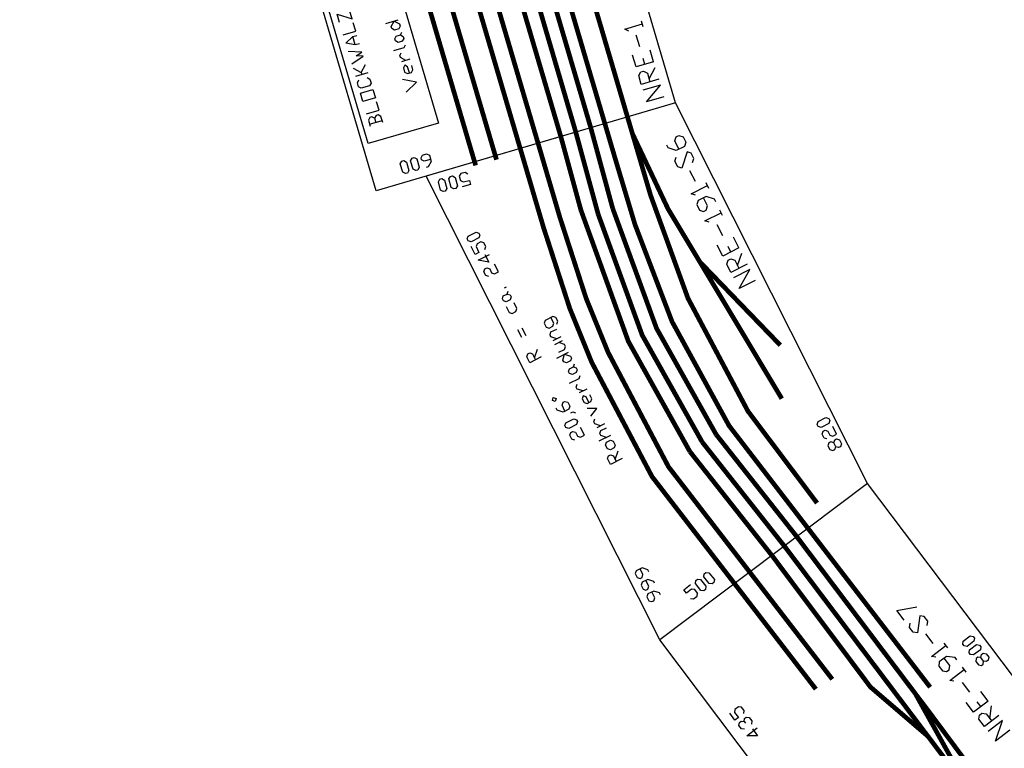
# Model space of a CAD drawing. Extents: x 0 to 34994, y -296 to 20000.
# Drawn here: x 19031 to 20925, y 6217 to 7619 of the extents above; entities that cross this region are included whole.
import ezdxf

# ---------------------------------------------------------------- set-up
doc = ezdxf.new("R2010")
doc.units = 0

msp = doc.modelspace()

# ---------------------------------------------------------------- linework, layer by layer
for p, q in [((20292.4, 7458.8), (19981.6, 8514)), ((19716.9, 7289.3), (19406.1, 8344.5)), ((20292.4, 7458.8), (19716.9, 7289.3)), ((20292.4, 7458.8), (19812.8, 7317.6)), ((20661.2, 6726.4), (20292.4, 7458.8)), ((20262, 6425.3), (19812.8, 7317.6)), ((20661.2, 6726.4), (20262, 6425.3)), ((20661.2, 6726.4), (20262, 6425.3)), ((21143, 6087.8), (20661.2, 6726.4)), ((20524, 6078), (20262, 6425.3))]:
    msp.add_line(p, q)
at = {"const_width": 9}
for points in [[(20129.4, 7410.8), (19197, 10576.3)], [(20071.8, 7393.8), (19293.7, 10033.6), (19035.8, 10528.6)], [(19948.1, 7349.3), (19105, 10211.8)], [(20100.6, 7402.3), (19851.5, 8251.4), (19772.2, 8410.5)], [(19916.5, 8232.9), (20175.3, 7355), (20214.4, 7224.6), (20285.8, 7037.5), (20395.2, 6837.6), (20782, 6334.3)], [(19781.1, 8092.7), (20038.7, 7218.3), (20089, 7063.2), (20131.3, 6959.2), (20247.2, 6739.5), (20562.2, 6330.6)], [(19854.3, 7970.9), (20070.3, 7237.3), (20120.6, 7082.2), (20162.9, 6978.2), (20278.8, 6758.5), (20593.8, 6349.6)], [(19908, 7338.3), (19734.4, 7927.5)], [(20013.3, 7904.6), (20135, 7652.2), (20244.3, 7281.1), (20316.3, 7082.6), (20431.6, 6865.4), (20564.5, 6688.7)], [(20100.6, 7402.3), (20143.6, 7244.5)], [(20129.4, 7410.8), (20171.6, 7255.4)], [(20209.8, 7398.7), (20277.8, 7255), (20496.8, 6889.5)], [(20071.8, 7393.8), (20110.4, 7252.4)], [(20320.1, 6787.5), (20201.6, 6999.8), (20110.4, 7252.4)], [(20370.4, 6820.6), (20255.9, 7024.7), (20171.6, 7255.4)], [(20343.6, 6806.1), (20228.3, 7011.6), (20143.6, 7244.5)], [(20339.3, 7152.5), (20493.9, 6992.3)], [(20525.5, 6624), (20370.4, 6820.6)], [(20501.5, 6606), (20343.6, 6806.1)], [(20477.6, 6587.9), (20320.1, 6787.5)], [(20940, 6071.6), (20775.1, 6293.2), (20525.5, 6624)], [(20983.3, 5967.3), (20501.5, 6606)], [(20778.2, 6239.4), (20667.3, 6334.5), (20477.6, 6587.9)], [(20858.7, 6132.6), (20753.9, 6321.2)]]:
    msp.add_lwpolyline(points, dxfattribs=at)
at = {"color": 3}
for points in [[(19701.4, 7380.2), (19396.7, 8414.9), (19531.5, 8454.7), (19836.3, 7419.9)], [(19751.3, 7616.1), (19761.6, 7610.5), (19762.8, 7606.5), (19760, 7601.3), (19752, 7598.9), (19746.8, 7601.8), (19745.6, 7605.8)], [(19768.7, 7586.5), (19769.8, 7582.5), (19767, 7577.3), (19759, 7575), (19753.9, 7577.8), (19752.7, 7581.8), (19755.5, 7587), (19763.5, 7589.3)], [(19715.2, 7468.6), (19691.2, 7461.5), (19686.5, 7477.5), (19710.4, 7484.6)], [(20079.1, 6975.1), (20090.3, 6971.4), (20092.2, 6967.7), (20090.3, 6962.1), (20082.9, 6958.3), (20077.3, 6960.2), (20075.4, 6963.9)], [(20101.5, 6949.1), (20103.4, 6945.3), (20101.6, 6939.7), (20094.1, 6936), (20088.5, 6937.8), (20086.6, 6941.6), (20088.5, 6947.2), (20095.9, 6950.9)], [(20172.7, 6807.6), (20176.5, 6800.2), (20174.6, 6794.6), (20167.2, 6790.8), (20161.6, 6792.7), (20157.8, 6800.1), (20159.7, 6805.7), (20167.1, 6809.5)]]:
    msp.add_lwpolyline(points, close=True, dxfattribs=at)
for points in [[(19646.4, 7613.4), (19641.7, 7629.4), (19670.4, 7620.5), (19665.7, 7636.5)], [(19653.5, 7589.4), (19677.5, 7596.5), (19672.8, 7612.5)], [(19735.3, 7611.4), (19759.3, 7618.5)], [(19763.5, 7589.3), (19766.3, 7594.5)], [(19684.5, 7572.5), (19676.6, 7570.2), (19658.2, 7573.4), (19671.8, 7586.1), (19679.8, 7588.5)], [(19676.6, 7570.2), (19671.8, 7586.1)], [(19670, 7533.5), (19691.6, 7548.5), (19678.4, 7549), (19689.3, 7556.5), (19662.9, 7557.5)], [(19750.6, 7559.4), (19770.6, 7565.3), (19773.4, 7570.5)], [(19773.6, 7540.2), (19763.3, 7545.8), (19762.1, 7549.8), (19764.9, 7555)], [(19781.6, 7542.5), (19765.6, 7537.8)], [(19672.3, 7525.5), (19687.9, 7517), (19689, 7513)], [(19701, 7516.6), (19677, 7509.5)], [(19687.9, 7517), (19696.3, 7532.5)], [(19780.7, 7516.2), (19777.2, 7528.2), (19772, 7531), (19769.2, 7525.8), (19771.5, 7517.8), (19776.7, 7515), (19784.7, 7517.4), (19787.5, 7522.5), (19785.2, 7530.5)], [(19699.4, 7507.4), (19704.6, 7504.6), (19706.9, 7496.6), (19704.1, 7491.4), (19688.1, 7486.7), (19682.9, 7489.5), (19680.6, 7497.5), (19683.4, 7502.7)], [(19774.1, 7479.5), (19794.6, 7498.6), (19767.1, 7503.5)], [(19698.2, 7437.5), (19722.2, 7444.6), (19717.5, 7460.6)], [(19713.8, 7429.1), (19708.6, 7431.9), (19704.6, 7430.7), (19701.8, 7425.6), (19705.3, 7413.6)], [(19704.1, 7417.6), (19728.1, 7424.6)], [(19729.3, 7420.6), (19725.7, 7432.6), (19720.6, 7435.4), (19716.6, 7434.3), (19713.8, 7429.1), (19716.1, 7421.1)], [(20064, 7032.8), (20065.9, 7038.4), (20062.1, 7045.8), (20056.5, 7047.7), (20041.7, 7040.2), (20039.8, 7034.6), (20043.6, 7027.2), (20049.1, 7025.3), (20056.6, 7029.1), (20058.4, 7034.6), (20052.8, 7045.8)], [(20064.1, 7004.9), (20052.9, 7008.5), (20051, 7012.3), (20052.9, 7017.9), (20064.1, 7023.5)], [(20071.6, 7008.6), (20056.7, 7001.1)], [(20060.4, 6993.7), (20075.3, 7001.2)], [(20067.9, 6978.8), (20079.1, 6984.4), (20080.9, 6990), (20079, 6993.7), (20067.9, 6997.4)], [(20064.2, 6967.6), (20086.5, 6978.8)], [(20095.9, 6950.9), (20097.8, 6956.5)], [(20088.6, 6919.2), (20107.2, 6928.6), (20109, 6934.2)], [(20114.7, 6904.4), (20103.5, 6908.1), (20101.6, 6911.8), (20103.5, 6917.4)], [(20122.1, 6908.1), (20107.3, 6900.6)], [(20125.9, 6882), (20120.3, 6893.2), (20114.7, 6895.1), (20112.9, 6889.5), (20116.6, 6882), (20122.2, 6880.2), (20129.7, 6883.9), (20131.5, 6889.5), (20127.8, 6896.9)], [(20129.7, 6856), (20140.9, 6870.9), (20122.2, 6870.8)], [(20148.4, 6837.4), (20137.2, 6841.1), (20135.4, 6844.8), (20137.2, 6850.4)], [(20155.9, 6841.1), (20141, 6833.6)], [(20167.1, 6818.8), (20144.8, 6807.6)], [(20159.7, 6815), (20148.5, 6818.7), (20146.6, 6822.5), (20148.5, 6828.1), (20159.6, 6833.7)], [(20189.6, 6774.1), (20167.3, 6762.9), (20161.6, 6774.1), (20163.5, 6779.7), (20167.2, 6781.5), (20172.8, 6779.7), (20178.4, 6768.5)], [(20176.6, 6772.2), (20182.1, 6789)]]:
    msp.add_lwpolyline(points, dxfattribs=at)
for points in [[(20230.3, 7604.9), (20227, 7616.1)], [(20202.3, 7596.7), (20195.1, 7600.6), (20228.7, 7610.5)], [(20223.4, 7566.4), (20216.8, 7588.8)], [(20250.1, 7537.8), (20243.5, 7560.2)], [(20250.1, 7537.8), (20216.5, 7527.9), (20209.9, 7550.3)], [(20233.3, 7532.8), (20230, 7544)], [(20260, 7504.2), (20226.4, 7494.3), (20221.5, 7511.1), (20225.4, 7518.3), (20231, 7520), (20238.2, 7516), (20243.2, 7499.3)], [(20241.5, 7504.9), (20253.4, 7526.6)], [(20269.9, 7470.6), (20236.3, 7460.7), (20263.3, 7493), (20229.7, 7483.1)], [(20299, 7369.7), (20291.2, 7385.4), (20293.7, 7393.2), (20299, 7395.8), (20306.8, 7393.2), (20312, 7382.8), (20309.5, 7375), (20293.8, 7367.1), (20278.2, 7372.3), (20275.5, 7377.5)], [(19821.3, 7349.8), (19809.3, 7346.2), (19804.2, 7349.1), (19803, 7353.1), (19805.8, 7358.2), (19813.8, 7360.6), (19819, 7357.8), (19822.5, 7345.8), (19816.9, 7335.4), (19812.9, 7334.3)], [(20325.2, 7343.7), (20327.8, 7351.5), (20322.5, 7362), (20314.7, 7364.6), (20304.3, 7333.2), (20296.5, 7335.8), (20291.3, 7346.2), (20293.9, 7354.1)], [(20330.5, 7307.2), (20320, 7328)], [(19892.8, 7321.7), (19887.7, 7324.7), (19879.6, 7322.6), (19876.6, 7317.5), (19878.7, 7309.4), (19883.8, 7306.5), (19895.9, 7309.6), (19898, 7301.5), (19881.9, 7297.3)], [(20330.6, 7281.1), (20322.7, 7283.7), (20354, 7299.4)], [(20356.6, 7294.2), (20351.4, 7304.7)], [(20369.7, 7268.2), (20367.1, 7273.4), (20351.5, 7278.6), (20335.8, 7270.7), (20333.2, 7262.9), (20338.5, 7252.4), (20346.3, 7249.9), (20351.5, 7252.5), (20354.1, 7260.3), (20346.2, 7275.9)], [(20382.9, 7242.1), (20377.6, 7252.5)], [(20356.8, 7229), (20349, 7231.6), (20380.2, 7247.3)], [(20383, 7203), (20372.5, 7223.8)], [(20414.3, 7179.6), (20403.8, 7200.4)], [(19925.6, 7176.5), (19927.4, 7182.1), (19923.7, 7189.5), (19918.1, 7191.4), (19910.7, 7187.6), (19908.8, 7182.1), (19914.4, 7170.9), (19907, 7167.1), (19899.5, 7182)], [(20414.3, 7179.6), (20383.1, 7163.9), (20372.6, 7184.7)], [(20398.7, 7171.7), (20393.5, 7182.2)], [(19925.6, 7167.2), (19933.1, 7152.3), (19912.6, 7156), (19934.9, 7167.2)], [(20430.1, 7148.3), (20398.8, 7132.6), (20390.9, 7148.2), (20393.5, 7156.1), (20398.7, 7158.7), (20406.6, 7156.1), (20414.4, 7140.5)], [(20411.8, 7145.7), (20419.6, 7169.2)], [(19933.2, 7124.4), (19927.6, 7126.2), (19923.8, 7133.6), (19925.7, 7139.2), (19929.4, 7141.1), (19935, 7139.3), (19938.8, 7131.8), (19944.4, 7130), (19951.8, 7133.7), (19944.3, 7148.6)], [(20445.8, 7117.1), (20414.6, 7101.3), (20435.3, 7137.9), (20404.1, 7122.2)], [(19966.8, 7103.9), (19963.1, 7102.1)], [(19968.7, 7090.9), (19970.5, 7096.5)], [(19966.9, 7066.7), (19972.5, 7055.5), (19978.1, 7053.7), (19985.5, 7057.4), (19987.4, 7063), (19981.8, 7074.2)], [(19996.8, 7025.8), (20004.3, 7010.9)], [(19996.9, 7007.1), (19989.4, 7022)], [(20034.2, 6970), (20011.9, 6958.7), (20006.3, 6969.9), (20008.1, 6975.5), (20011.9, 6977.4), (20017.5, 6975.5), (20023.1, 6964.4)], [(20021.2, 6968.1), (20026.7, 6984.9)], [(20079.7, 6865.7), (20074.1, 6876.9), (20076, 6882.5), (20079.7, 6884.3), (20085.3, 6882.5), (20089, 6875), (20087.2, 6869.4), (20076, 6863.8), (20064.8, 6867.5), (20062.9, 6871.2)], [(20090.9, 6862), (20094.6, 6863.9), (20100.2, 6862)], [(20583.6, 6812), (20578, 6813.8), (20574.2, 6821.3), (20576.1, 6826.9), (20579.8, 6828.7), (20585.4, 6826.9), (20589.2, 6819.5), (20594.7, 6817.6), (20602.2, 6821.3), (20594.7, 6836.2)], [(20098.5, 6809.8), (20092.9, 6811.7), (20089.2, 6819.1), (20091, 6824.7), (20094.7, 6826.6), (20100.3, 6824.8), (20104.1, 6817.3), (20109.7, 6815.5), (20117.1, 6819.2), (20109.6, 6834.1)], [(20611.6, 6802.7), (20609.7, 6797.1), (20606, 6795.3), (20600.4, 6797.1), (20596.6, 6804.6), (20591.1, 6806.4), (20587.3, 6804.5), (20585.5, 6798.9), (20589.2, 6791.5), (20594.8, 6789.7), (20598.5, 6791.5), (20600.4, 6797.1)], [(20596.6, 6804.6), (20598.5, 6810.2), (20602.2, 6812), (20607.8, 6810.2), (20611.6, 6802.7)], [(20241, 6556.6), (20239.1, 6560.4), (20227.9, 6564.1), (20216.8, 6558.4), (20214.9, 6552.9), (20218.7, 6545.4), (20224.3, 6543.6), (20228, 6545.4), (20229.8, 6551), (20224.2, 6562.2)], [(20252.2, 6534.3), (20250.4, 6538), (20239.2, 6541.7), (20228, 6536.1), (20226.2, 6530.5), (20229.9, 6523.1), (20235.5, 6521.2), (20239.2, 6523.1), (20241.1, 6528.7), (20235.5, 6539.9)], [(20321.3, 6505.2), (20327.1, 6504.5), (20333.7, 6509.7), (20334.4, 6515.5), (20329.2, 6522.1), (20323.3, 6522.7), (20313.5, 6515), (20308.3, 6521.5), (20321.4, 6531.9)], [(20263.5, 6512), (20261.6, 6515.7), (20250.4, 6519.4), (20239.3, 6513.8), (20237.4, 6508.2), (20241.2, 6500.7), (20246.8, 6498.9), (20250.5, 6500.8), (20252.3, 6506.4), (20246.7, 6517.5)], [(20731.7, 6463.4), (20717.7, 6482), (20756.1, 6489.2)], [(20776.1, 6453), (20777.2, 6461.2), (20770.2, 6470.5), (20762, 6471.7), (20757.5, 6439), (20749.3, 6440.1), (20742.3, 6449.4), (20743.4, 6457.6)], [(20787.8, 6418.1), (20773.8, 6436.7)], [(20815.9, 6410), (20808.8, 6419.3)], [(20792.6, 6392.4), (20784.4, 6393.6), (20812.4, 6414.6)], [(20879.6, 6412.1), (20878.7, 6406.3), (20865.4, 6396.3), (20859.6, 6397.1), (20857.1, 6400.4), (20857.9, 6406.2), (20871.2, 6416.3), (20877, 6415.5), (20879.6, 6412.1)], [(20879.6, 6391.3), (20880.4, 6397.1), (20883.8, 6399.7), (20889.6, 6398.8), (20894.6, 6392.2)], [(20833.4, 6386.7), (20829.9, 6391.4), (20813.6, 6393.7), (20799.6, 6383.1), (20798.5, 6374.9), (20805.5, 6365.6), (20813.7, 6364.5), (20818.3, 6368), (20819.5, 6376.2), (20808.9, 6390.1)], [(20894.6, 6392.2), (20893.8, 6386.3), (20890.5, 6383.8), (20884.6, 6384.7), (20879.6, 6391.3), (20873.8, 6392.1), (20870.5, 6389.6), (20869.6, 6383.8), (20874.7, 6377.1), (20880.5, 6376.3), (20883.8, 6378.8), (20884.6, 6384.7)], [(20827.7, 6345.9), (20819.6, 6347), (20847.5, 6368.1)], [(20851, 6363.4), (20844, 6372.7)], [(20858.1, 6324.9), (20844.1, 6343.6)], [(20893.2, 6307.5), (20879.1, 6326.2)], [(20893.2, 6307.5), (20865.2, 6286.5), (20851.2, 6305.1)], [(20879.2, 6297), (20872.2, 6306.3)], [(20423.4, 6283.4), (20424.2, 6289.3), (20419.2, 6295.9), (20413.3, 6296.7), (20406.7, 6291.7), (20405.9, 6285.9), (20413.4, 6275.9), (20406.7, 6270.9), (20396.7, 6284.2)], [(20896.8, 6273.7), (20900.2, 6298.2)], [(20425.1, 6253.4), (20419.3, 6254.2), (20414.3, 6260.9), (20415.1, 6266.7), (20418.4, 6269.2), (20424.3, 6268.4), (20426.8, 6265.1)], [(20424.3, 6268.4), (20425.1, 6274.3), (20428.4, 6276.8), (20434.2, 6276), (20439.3, 6269.3), (20438.4, 6263.5)], [(20914.2, 6279.6), (20886.3, 6258.5), (20875.8, 6272.5), (20876.9, 6280.7), (20881.6, 6284.2), (20889.7, 6283), (20900.3, 6269.1)], [(20935.3, 6251.7), (20907.4, 6230.6), (20921.3, 6270.3), (20893.3, 6249.2)], [(20440.1, 6254.3), (20450.2, 6241), (20429.3, 6240.9), (20449.3, 6256)]]:
    msp.add_lwpolyline(points)
for points in [[(19769.8, 7347.6), (19775, 7344.8), (19779.7, 7328.8), (19776.9, 7323.7), (19772.9, 7322.5), (19767.7, 7325.3), (19763, 7341.3), (19765.8, 7346.5)], [(19789.8, 7353.5), (19795, 7350.7), (19799.7, 7334.7), (19796.9, 7329.5), (19792.9, 7328.4), (19787.7, 7331.2), (19783, 7347.2), (19785.8, 7352.3)], [(19843.3, 7313.1), (19848.4, 7310.2), (19852.6, 7294), (19849.6, 7289), (19845.6, 7287.9), (19840.5, 7290.9), (19836.3, 7307), (19839.3, 7312.1)], [(19863.5, 7318.4), (19868.6, 7315.4), (19872.8, 7299.3), (19869.8, 7294.2), (19865.8, 7293.1), (19860.7, 7296.1), (19856.5, 7312.3), (19859.5, 7317.3)], [(19916.2, 7204.4), (19914.3, 7198.8), (19899.5, 7191.3), (19893.9, 7193.2), (19892, 7196.9), (19893.8, 7202.5), (19908.7, 7210), (19914.3, 7208.2)], [(19974.3, 7089.1), (19976.2, 7085.3), (19974.3, 7079.7), (19966.9, 7076), (19961.3, 7077.8), (19959.4, 7081.6), (19961.2, 7087.2), (19968.7, 7090.9)], [(20061, 6884.3), (20055.5, 6886.1), (20057.3, 6891.7), (20062.9, 6889.9)], [(20104, 6845.3), (20102.2, 6839.7), (20087.3, 6832.2), (20081.7, 6834), (20079.8, 6837.7), (20081.7, 6843.3), (20096.5, 6850.8), (20102.1, 6849)], [(20589.1, 6847.4), (20587.2, 6841.8), (20572.3, 6834.3), (20566.7, 6836.2), (20564.9, 6839.9), (20566.7, 6845.5), (20581.6, 6853), (20587.2, 6851.1)], [(20363.1, 6533), (20357.2, 6533.7), (20346.8, 6546.7), (20347.5, 6552.6), (20350.8, 6555.2), (20356.6, 6554.5), (20367, 6541.4), (20366.3, 6535.6)], [(20346.7, 6520), (20340.9, 6520.7), (20330.5, 6533.8), (20331.2, 6539.6), (20334.5, 6542.2), (20340.3, 6541.5), (20350.7, 6528.5), (20350, 6522.6)], [(20867, 6428.8), (20866.2, 6422.9), (20852.9, 6412.9), (20847.1, 6413.7), (20844.5, 6417), (20845.4, 6422.9), (20858.7, 6432.9), (20864.5, 6432.1)]]:
    msp.add_lwpolyline(points, close=True)

doc.saveas('drawing.dxf')
